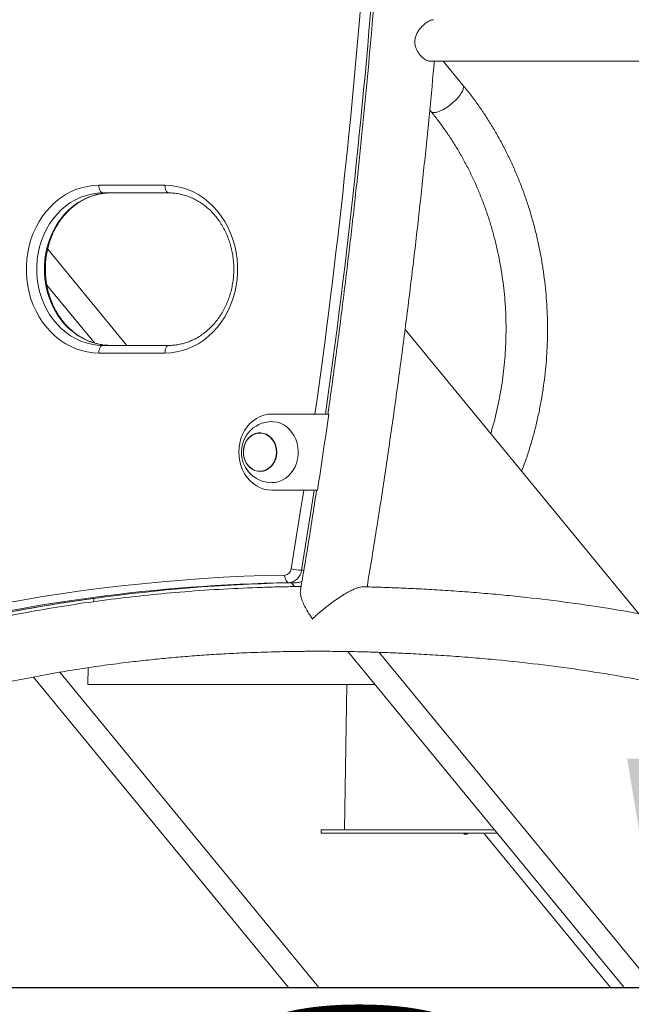
# Model space of a CAD drawing. Extents: x 0 to 42000, y -4005 to 29700.
# Drawn here: x 14155 to 14556, y 10391 to 11037 of the extents above; entities that cross this region are included whole.
import ezdxf

# ---------------------------------------------------------------- set-up
doc = ezdxf.new("R2010")
doc.units = 0
doc.header["$LTSCALE"] = 100
doc.header["$MEASUREMENT"] = 0
doc.linetypes.add('DIMENSION', pattern=[2e-15, 1e-15, 1e-15])
doc.layers.get('0').update_dxf_attribs({"linetype": 'CONTINUOUS'})
doc.layers.get('DEFPOINTS').update_dxf_attribs({"linetype": 'CONTINUOUS'})
doc.styles.add('STD', font='TXT', dxfattribs={"bigfont": 'BIGFONT'})
doc.dimstyles.new('ASKSTANDARD', dxfattribs={"dimscale": 20, "dimtxt": 2, "dimasz": 1.5, "dimexe": 1, "dimexo": 1, "dimgap": 1, "dimtad": 0, "dimdec": 1, "dimdsep": 46, "dimtxsty": 'STD', "dimcen": 0, "dimclrd": 3, "dimclre": 3, "dimclrt": 3, "dimadec": 0, "dimazin": 0, "dimtfac": 0.7, "dimtdec": 1, "dimtix": 1, "dimtmove": 0, "dimatfit": 3, "dimfxl": 0, "dimtvp": 1, "dimtolj": 1, "dimtzin": 0, "dimarcsym": 0})

# ---------------------------------------------------------------- blocks, each defined once
blk = doc.blocks.new('*D109')
at = {"color": 3, "linetype": 'DIMENSION', "lineweight": -2}
for p, q in [((14104.91, 10552.57), (14104.91, 10702.57)), ((13514.08, 10402.57), (14204.91, 10402.57)), ((14104.91, 10402.57), (14104.91, 10302.57)), ((13539.72, 10302.57), (14204.91, 10302.57)), ((14104.91, 10152.57), (14104.91, 10002.57))]:
    blk.add_line(p, q, dxfattribs=at)
at = {"color": 3, "linetype": 'DIMENSION'}
for points in [[(14079.91, 10552.57), (14129.91, 10552.57), (14104.91, 10402.57)], [(14079.91, 10152.57), (14129.91, 10152.57), (14104.91, 10302.57)]]:
    blk.add_solid(points, dxfattribs=at)
at = {"layer": 'DEFPOINTS', "color": 0, "linetype": 'DIMENSION'}
for p in [(13414.08, 10402.57), (13439.72, 10302.57), (14104.91, 10302.57)]:
    blk.add_point(p, dxfattribs=at)
at = {"color": 3, "linetype": 'DIMENSION', "insert": (13586.6, 10648.7), "char_height": 200, "attachment_point": 5, "rotation": 90, "style": 'STD'}
blk.add_mtext('\\A1;100', dxfattribs=at)
blk = doc.blocks.new('_None')
blk = doc.blocks.new('*D110')
at = {"color": 3, "linetype": 'DIMENSION', "lineweight": -2}
for p, q in [((14104.91, 10452.57), (14104.91, 10602.57)), ((13639.72, 10302.57), (14204.91, 10302.57)), ((14104.91, 10302.57), (14104.91, 10052.57)), ((13589.78, 10052.57), (14204.91, 10052.57)), ((14104.91, 9902.57), (14104.91, 9752.57))]:
    blk.add_line(p, q, dxfattribs=at)
at = {"color": 3, "linetype": 'DIMENSION'}
for points in [[(14079.91, 10452.57), (14129.91, 10452.57), (14104.91, 10302.57)], [(14079.91, 9902.57), (14129.91, 9902.57), (14104.91, 10052.57)]]:
    blk.add_solid(points, dxfattribs=at)
at = {"layer": 'DEFPOINTS', "color": 0, "linetype": 'DIMENSION'}
for p in [(13539.72, 10302.57), (13489.78, 10052.57), (14104.91, 10052.57)]:
    blk.add_point(p, dxfattribs=at)
at = {"color": 3, "linetype": 'DIMENSION', "insert": (13904.91, 10177.57), "char_height": 200, "attachment_point": 5, "rotation": 90, "style": 'STD'}
blk.add_mtext('\\A1;250', dxfattribs=at)
blk = doc.blocks.new('*D112')
at = {"color": 3, "linetype": 'DIMENSION', "lineweight": -2}
for p, q in [((14578.04, 10552.57), (14578.04, 10702.57)), ((13614.08, 10402.57), (14678.04, 10402.57)), ((14578.04, 10402.57), (14578.04, 9952.57)), ((13689.72, 9952.57), (14678.04, 9952.57)), ((14578.04, 9802.57), (14578.04, 9652.57))]:
    blk.add_line(p, q, dxfattribs=at)
at = {"color": 3, "linetype": 'DIMENSION'}
for points in [[(14553.04, 10552.57), (14603.04, 10552.57), (14578.04, 10402.57)], [(14553.04, 9802.57), (14603.04, 9802.57), (14578.04, 9952.57)]]:
    blk.add_solid(points, dxfattribs=at)
at = {"layer": 'DEFPOINTS', "color": 0, "linetype": 'DIMENSION'}
for p in [(13514.08, 10402.57), (13589.72, 9952.57), (14578.04, 9952.57)]:
    blk.add_point(p, dxfattribs=at)
at = {"color": 3, "linetype": 'DIMENSION', "insert": (14378.04, 10177.57), "char_height": 200, "attachment_point": 5, "rotation": 90, "style": 'STD'}
blk.add_mtext('\\A1;450', dxfattribs=at)

msp = doc.modelspace()

# ---------------------------------------------------------------- linework, layer by layer
at = {"color": 7, "linetype": 'Continuous', "lineweight": 15}
for p, q in [((14423.796, 11009.965), (14874.283, 11009.965)), ((14445.45, 10994.252), (14432.537, 11009.965)), ((14423.64, 10977.951), (14424.436, 10976.982)), ((14206.749, 10928.565), (14250.051, 10928.565)), ((14252.551, 10923.565), (14209.249, 10923.565)), ((14173.152, 10886.714), (14225.049, 10823.565)), ((14172.607, 10863.041), (14203.75, 10825.147)), ((14560.692, 10647.593), (14407.456, 10834.051)), ((14209.249, 10823.565), (14252.551, 10823.565)), ((14250.051, 10818.565), (14206.749, 10818.565)), ((14355.991, 10778.565), (14320.114, 10778.565)), ((14355.991, 10778.565), (14357.007, 10778.565)), ((14357.441, 10778.509), (14357.007, 10778.565)), ((14312.364, 10766.065), (14312.308, 10766.065)), ((14312.308, 10741.065), (14312.364, 10741.065)), ((14320.114, 10728.565), (14350.062, 10728.565)), ((14336.245, 10667.959), (14331.245, 10667.959)), ((14332.983, 10667.895), (14335.039, 10665.394)), ((14203.348, 10657.637), (14203.315, 10655.463)), ((14370.054, 10622.787), (14551.039, 10402.565)), ((14390.479, 10622.271), (14571.039, 10402.565)), ((14181.197, 10609.228), (14351.039, 10402.565)), ((14199.64, 10612.176), (14199.475, 10601.265)), ((14163.787, 10606.077), (14331.039, 10402.565)), ((14387.742, 10601.265), (14199.475, 10601.265)), ((14369.216, 10601.265), (14367.774, 10505.88)), ((14352.411, 10503.58), (14352.411, 10505.88)), ((14466.131, 10505.88), (14352.411, 10505.88)), ((14468.022, 10503.58), (14352.411, 10503.58)), ((14448.315, 10503.057), (14446.065, 10503.057)), ((14542.063, 10402.565), (14459.046, 10503.58)), ((15100.217, 10402.565), (13307.804, 10402.565))]:
    msp.add_line(p, q, dxfattribs=at)
at = {"color": 8, "linetype": 'Continuous', "lineweight": 15}
msp.add_line((14339.616, 10676.089), (14341.121, 10676.089), dxfattribs=at)
at = {"color": 8, "linetype": 'Continuous', "lineweight": 15, "flags": 128}
for points in [[(14445.45, 10994.252), (14445.469, 10994.229), (14445.799, 10993.529), (14445.847, 10992.624), (14445.614, 10991.538), (14445.104, 10990.298), (14444.331, 10988.937), (14443.315, 10987.489), (14442.082, 10985.994), (14440.664, 10984.488), (14439.098, 10983.012), (14437.424, 10981.604), (14435.686, 10980.299), (14433.929, 10979.132), (14432.198, 10978.133), (14430.539, 10977.328), (14428.993, 10976.737), (14427.601, 10976.377), (14426.4, 10976.255)], [(14332.863, 10677.024), (14338.789, 10713.942), (14341.05, 10728.565)], [(14347.947, 10728.565), (14345.55, 10713.054), (14339.616, 10676.089)]]:
    msp.add_lwpolyline(points, dxfattribs=at)
at = {"color": 7, "linetype": 'Continuous', "lineweight": 15, "flags": 128}
for points in [[(14206.749, 10818.565), (14202.917, 10818.743), (14199.109, 10819.277), (14195.35, 10820.163), (14191.666, 10821.396), (14188.079, 10822.966), (14184.614, 10824.865), (14181.292, 10827.08), (14178.135, 10829.596), (14175.164, 10832.397), (14172.398, 10835.465), (14169.854, 10838.781), (14167.55, 10842.321), (14165.499, 10846.065), (14163.717, 10849.987), (14162.213, 10854.062), (14160.999, 10858.263), (14160.081, 10862.564), (14159.465, 10866.936), (14159.157, 10871.35), (14159.157, 10875.78), (14159.465, 10880.195), (14160.081, 10884.566), (14160.999, 10888.867), (14162.213, 10893.068), (14163.717, 10897.143), (14165.499, 10901.065), (14167.55, 10904.809), (14169.854, 10908.35), (14172.398, 10911.665), (14175.164, 10914.733), (14178.135, 10917.534), (14181.292, 10920.051), (14184.614, 10922.265), (14188.079, 10924.164), (14191.666, 10925.735), (14195.35, 10926.967), (14199.109, 10927.853), (14202.917, 10928.387), (14206.749, 10928.565)], [(14209.249, 10923.565), (14208.762, 10923.661), (14208.293, 10923.946), (14207.86, 10924.408), (14207.482, 10925.03), (14207.171, 10925.787), (14206.94, 10926.652), (14206.797, 10927.59), (14206.749, 10928.565)], [(14250.051, 10928.565), (14253.883, 10928.387), (14257.691, 10927.853), (14261.45, 10926.967), (14265.134, 10925.735), (14268.721, 10924.164), (14272.186, 10922.265), (14275.508, 10920.051), (14278.665, 10917.534), (14281.636, 10914.733), (14284.403, 10911.665), (14286.946, 10908.35), (14289.251, 10904.809), (14291.301, 10901.065), (14293.083, 10897.143), (14294.587, 10893.068), (14295.801, 10888.867), (14296.719, 10884.566), (14297.335, 10880.195), (14297.643, 10875.78), (14297.643, 10871.35), (14297.335, 10866.936), (14296.719, 10862.564), (14295.801, 10858.263), (14294.587, 10854.062), (14293.083, 10849.987), (14291.301, 10846.065), (14289.251, 10842.321), (14286.946, 10838.781), (14284.403, 10835.465), (14281.636, 10832.397), (14278.665, 10829.596), (14275.508, 10827.08), (14272.186, 10824.865), (14268.721, 10822.966), (14265.134, 10821.396), (14261.45, 10820.163), (14257.691, 10819.277), (14253.883, 10818.743), (14250.051, 10818.565)], [(14250.051, 10928.565), (14250.099, 10927.59), (14250.241, 10926.652), (14250.472, 10925.787), (14250.783, 10925.03), (14251.162, 10924.408), (14251.594, 10923.946), (14252.063, 10923.661), (14252.551, 10923.565)], [(14209.249, 10923.565), (14205.577, 10923.385), (14201.931, 10922.846), (14198.338, 10921.952), (14194.824, 10920.709), (14191.414, 10919.126), (14188.132, 10917.216), (14185.002, 10914.991), (14182.047, 10912.467), (14179.288, 10909.663), (14176.744, 10906.599), (14174.435, 10903.297), (14172.377, 10899.78), (14170.585, 10896.075), (14169.071, 10892.208), (14167.846, 10888.206), (14166.92, 10884.099), (14166.299, 10879.916), (14165.987, 10875.687), (14165.987, 10871.443), (14166.299, 10867.214), (14166.92, 10863.031), (14167.846, 10858.924), (14169.071, 10854.922), (14170.585, 10851.055), (14172.377, 10847.35), (14174.435, 10843.833), (14176.744, 10840.531), (14179.288, 10837.467), (14182.047, 10834.663), (14185.002, 10832.14), (14188.132, 10829.914), (14191.414, 10828.004), (14194.824, 10826.421), (14198.338, 10825.178), (14201.931, 10824.284), (14205.577, 10823.745), (14209.249, 10823.565)], [(14214.249, 10823.565), (14210.577, 10823.745), (14206.931, 10824.284), (14203.338, 10825.178), (14199.824, 10826.421), (14196.414, 10828.004), (14193.132, 10829.914), (14190.002, 10832.14), (14187.047, 10834.663), (14184.288, 10837.467), (14181.744, 10840.531), (14179.435, 10843.833), (14177.377, 10847.35), (14175.585, 10851.055), (14174.071, 10854.922), (14172.846, 10858.924), (14171.92, 10863.031), (14171.299, 10867.214), (14170.987, 10871.443), (14170.987, 10875.687), (14171.299, 10879.916), (14171.92, 10884.099), (14172.846, 10888.206), (14174.071, 10892.208), (14175.585, 10896.075), (14177.377, 10899.78), (14179.435, 10903.297), (14181.744, 10906.599), (14184.288, 10909.663), (14187.047, 10912.467), (14190.002, 10914.991), (14193.132, 10917.216), (14196.414, 10919.126), (14199.824, 10920.709), (14203.338, 10921.952), (14206.931, 10922.846), (14210.577, 10923.385), (14214.249, 10923.565)], [(14209.249, 10823.565), (14208.762, 10823.469), (14208.293, 10823.184), (14207.86, 10822.722), (14207.482, 10822.101), (14207.171, 10821.343), (14206.94, 10820.478), (14206.797, 10819.541), (14206.749, 10818.565)], [(14250.051, 10818.565), (14250.099, 10819.541), (14250.241, 10820.478), (14250.472, 10821.343), (14250.783, 10822.101), (14251.162, 10822.722), (14251.594, 10823.184), (14252.063, 10823.469), (14252.551, 10823.565)], [(14320.114, 10778.565), (14317.504, 10778.383), (14314.932, 10777.839), (14312.436, 10776.94), (14310.052, 10775.701), (14307.815, 10774.14), (14305.757, 10772.278), (14303.908, 10770.143), (14302.296, 10767.767), (14300.943, 10765.183), (14299.87, 10762.43), (14299.092, 10759.548), (14298.621, 10756.578), (14298.463, 10753.565), (14298.621, 10750.552), (14299.092, 10747.582), (14299.87, 10744.7), (14300.943, 10741.947), (14302.296, 10739.363), (14303.908, 10736.987), (14305.757, 10734.852), (14307.815, 10732.99), (14310.052, 10731.429), (14312.436, 10730.19), (14314.932, 10729.292), (14317.504, 10728.747), (14320.114, 10728.565)], [(14320.114, 10773.565), (14321.252, 10773.522), (14323.546, 10773.169), (14325.778, 10772.465), (14327.909, 10771.425), (14329.901, 10770.066), (14331.718, 10768.412), (14333.329, 10766.494), (14334.703, 10764.345), (14335.817, 10762.003), (14336.651, 10759.511), (14337.19, 10756.913), (14337.424, 10754.255), (14337.349, 10751.584), (14336.967, 10748.949), (14336.284, 10746.397), (14335.312, 10743.972), (14334.069, 10741.719), (14332.577, 10739.677), (14330.863, 10737.882), (14328.956, 10736.368), (14326.892, 10735.16), (14324.708, 10734.281), (14322.441, 10733.746), (14320.132, 10733.565), (14320.114, 10733.565)], [(14314.555, 10741.182), (14316.336, 10741.788), (14318.003, 10742.732), (14319.507, 10743.989), (14320.806, 10745.52), (14321.862, 10747.283), (14322.645, 10749.227), (14323.132, 10751.296), (14323.309, 10753.43), (14323.171, 10755.568), (14322.723, 10757.648), (14321.976, 10759.611), (14320.953, 10761.4), (14319.683, 10762.963), (14318.202, 10764.256), (14316.553, 10765.242), (14314.784, 10765.891), (14312.945, 10766.186), (14311.089, 10766.118), (14309.271, 10765.689), (14307.541, 10764.911), (14305.949, 10763.807), (14304.543, 10762.408), (14303.361, 10760.754), (14302.438, 10758.894), (14301.801, 10756.88), (14301.468, 10754.771), (14301.448, 10752.628), (14301.742, 10750.511), (14302.342, 10748.482), (14303.23, 10746.6), (14304.381, 10744.917), (14305.761, 10743.484), (14307.332, 10742.341), (14309.047, 10741.52), (14310.858, 10741.046), (14312.712, 10740.932), (14314.555, 10741.182)], [(14310.14, 10765.812), (14311.964, 10766.059), (14313.797, 10765.946), (14315.588, 10765.477), (14317.284, 10764.666), (14318.837, 10763.535), (14320.202, 10762.117), (14321.341, 10760.454), (14322.219, 10758.592), (14322.812, 10756.585), (14323.103, 10754.492), (14323.083, 10752.372), (14322.754, 10750.286), (14322.124, 10748.295), (14321.211, 10746.455), (14320.043, 10744.82), (14318.651, 10743.436), (14317.078, 10742.344), (14315.367, 10741.575), (14313.568, 10741.15), (14311.733, 10741.083), (14309.914, 10741.374), (14308.164, 10742.017), (14306.534, 10742.992), (14305.069, 10744.27), (14303.813, 10745.817), (14302.801, 10747.586), (14302.063, 10749.527), (14301.619, 10751.584), (14301.483, 10753.699), (14301.658, 10755.809), (14302.14, 10757.855), (14302.914, 10759.777), (14303.958, 10761.521), (14305.243, 10763.036), (14306.731, 10764.279), (14308.379, 10765.213), (14310.14, 10765.812)], [(14314.531, 10741.318), (14316.293, 10741.917), (14317.941, 10742.852), (14319.429, 10744.094), (14320.713, 10745.609), (14321.758, 10747.353), (14322.532, 10749.275), (14323.013, 10751.321), (14323.188, 10753.432), (14323.052, 10755.546), (14322.609, 10757.603), (14321.87, 10759.544), (14320.858, 10761.314), (14319.602, 10762.86), (14318.138, 10764.139), (14316.507, 10765.113), (14314.757, 10765.756), (14312.939, 10766.047), (14312.364, 10766.065)], [(14312.364, 10741.065), (14312.708, 10741.071), (14314.531, 10741.318)], [(14331.245, 10667.959), (14330.756, 10668.055), (14330.283, 10668.34), (14329.844, 10668.802), (14329.457, 10669.424), (14329.136, 10670.181), (14328.893, 10671.045), (14328.738, 10671.983), (14328.677, 10672.959)]]:
    msp.add_lwpolyline(points, dxfattribs=at)
at = {"color": 8, "linetype": 'Continuous', "lineweight": 15}
for centre, radius, start, end in [((9795.193, 11423.065), 4598.612, 351.943415, 359.694758), ((9796.243, 11423.066), 4604.392, 351.95359, 359.695135), ((14426.147, 10978.589), 2.347, 223.20225, 276.182056), ((14336.072, 10675.72), 7.763, 271.275471, 300.34405), ((14356.569, 9512.793), 1155.743, 97.642177, 112.45556), ((14361.151, 9514.288), 1154.202, 97.399871, 112.464719)]:
    msp.add_arc(centre, radius, start, end, dxfattribs=at)
at = {"color": 7, "linetype": 'Continuous', "lineweight": 15}
for centre, radius, start, end in [((9850.713, 11418.829), 4551.989, 351.278014, 351.913484), ((14355.991, 10759.803), 18.763, 85.568159, 89.999344), ((14320.114, 10753.565), 20, 90, 190.036631), ((14320.114, 10753.565), 20, 190.036631, 270), ((14328.325, 10677.508), 4.563, 274.420325, 353.903121), ((14330.541, 10677.059), 9.127, 274.420325, 353.903121), ((14341.617, 10715.425), 39.386, 257.158067, 267.089038), ((14351.171, 9523.876), 1149.303, 91.121455, 112.510456), ((14351.804, 9540.14), 1128.007, 91.04433, 97.587033), ((14356.77, 9540.635), 1127.511, 91.043041, 97.351535)]:
    msp.add_arc(centre, radius, start, end, dxfattribs=at)
for points, knots in [([(14958.368, 10403.565), (14960.431, 10412.706), (14965.096, 10433.374), (14972.046, 10465.66), (14979.275, 10500.403), (14986.229, 10535.221), (14992.918, 10570.108), (14999.339, 10605.062), (15005.491, 10640.08), (15011.374, 10675.159), (15016.988, 10710.297), (15022.331, 10745.491), (15027.405, 10780.738), (15032.208, 10816.036), (15036.74, 10851.381), (15041.001, 10886.771), (15044.99, 10922.203), (15048.707, 10957.674), (15052.152, 10993.182), (15055.324, 11028.723), (15058.223, 11064.295), (15060.85, 11099.896), (15063.203, 11135.522), (15065.283, 11171.171), (15067.089, 11206.839), (15068.621, 11242.525), (15069.88, 11278.224), (15070.864, 11313.935), (15071.575, 11349.655), (15072.011, 11385.381), (15072.174, 11421.109), (15072.062, 11456.838), (15071.676, 11492.565), (15071.016, 11528.286), (15070.083, 11563.999), (15068.875, 11599.701), (15067.393, 11635.389), (15065.637, 11671.061), (15063.608, 11706.714), (15061.306, 11742.344), (15058.73, 11777.95), (15055.881, 11813.528), (15052.759, 11849.076), (15049.365, 11884.59), (15045.698, 11920.068), (15041.76, 11955.508), (15037.549, 11990.906), (15033.067, 12026.26), (15028.314, 12061.567), (15023.29, 12096.824), (15017.996, 12132.028), (15012.433, 12167.177), (15006.599, 12202.268), (15000.497, 12237.298), (14994.126, 12272.264), (14987.487, 12307.164), (14980.58, 12341.995), (14973.407, 12376.754), (14965.967, 12411.439), (14958.261, 12446.047), (14950.29, 12480.574), (14942.055, 12515.019), (14933.555, 12549.379), (14924.792, 12583.65), (14915.767, 12617.831), (14906.479, 12651.919), (14896.931, 12685.911), (14887.121, 12719.803), (14877.053, 12753.595), (14866.725, 12787.282), (14856.139, 12820.863), (14845.296, 12854.335), (14834.196, 12887.695), (14822.841, 12920.94), (14811.231, 12954.068), (14799.368, 12987.076), (14787.251, 13019.963), (14774.883, 13052.724), (14762.264, 13085.358), (14749.395, 13117.862), (14736.277, 13150.233), (14722.911, 13182.469), (14709.298, 13214.568), (14695.439, 13246.527), (14681.335, 13278.343), (14666.988, 13310.014), (14652.399, 13341.537), (14637.568, 13372.911), (14622.496, 13404.131), (14607.186, 13435.197), (14591.638, 13466.106), (14575.854, 13496.854), (14559.833, 13527.441), (14543.579, 13557.863), (14527.092, 13588.117), (14510.374, 13618.203), (14493.425, 13648.117), (14476.247, 13677.856), (14458.842, 13707.419), (14441.21, 13736.804), (14423.354, 13766.007), (14405.274, 13795.027), (14386.972, 13823.862), (14368.773, 13852.005), (14355.007, 13872.926), (14347.426, 13884.306), (14345.806, 13886.738)], [0, 0, 0, 0, 0.0077005, 0.0174097, 0.0271188, 0.036828, 0.0465373, 0.0562465, 0.0659557, 0.075665, 0.0853743, 0.0950836, 0.1047929, 0.1145022, 0.1242116, 0.1339209, 0.1436303, 0.1533397, 0.1630491, 0.1727585, 0.1824679, 0.1921773, 0.2018867, 0.2115961, 0.2213056, 0.231015, 0.2407245, 0.2504339, 0.2601434, 0.2698528, 0.2795623, 0.2892718, 0.2989812, 0.3086907, 0.3184002, 0.3281096, 0.3378191, 0.3475286, 0.357238, 0.3669475, 0.376657, 0.3863664, 0.3960759, 0.4057853, 0.4154947, 0.4252042, 0.4349136, 0.444623, 0.4543324, 0.4640418, 0.4737512, 0.4834606, 0.49317, 0.5028793, 0.5125887, 0.522298, 0.5320073, 0.5417166, 0.5514259, 0.5611351, 0.5708444, 0.5805536, 0.5902628, 0.599972, 0.6096811, 0.6193903, 0.6290994, 0.6388085, 0.6485175, 0.6582265, 0.6679355, 0.6776445, 0.6873534, 0.6970623, 0.7067712, 0.71648, 0.7261888, 0.7358976, 0.7456063, 0.7553149, 0.7650235, 0.7747321, 0.7844406, 0.7941491, 0.8038575, 0.8135659, 0.8232742, 0.8329825, 0.8426906, 0.8523988, 0.8621068, 0.8718148, 0.8815228, 0.8912306, 0.9009384, 0.9106461, 0.9203538, 0.9300613, 0.9397688, 0.9494762, 0.9591835, 0.9688907, 0.9785979, 0.9883049, 0.9975008, 1, 1, 1, 1]), ([(14282.335, 13844.392), (14285.593, 13839.494), (14295.067, 13825.254), (14310.589, 13801.525), (14328.83, 13773.145), (14346.848, 13744.575), (14364.646, 13715.82), (14382.22, 13686.884), (14399.571, 13657.767), (14416.697, 13628.472), (14433.596, 13599.001), (14450.266, 13569.358), (14466.707, 13539.543), (14482.918, 13509.56), (14498.896, 13479.411), (14514.642, 13449.098), (14530.152, 13418.623), (14545.427, 13387.99), (14560.465, 13357.201), (14575.264, 13326.257), (14589.825, 13295.162), (14604.144, 13263.918), (14618.222, 13232.527), (14632.058, 13200.992), (14645.649, 13169.316), (14658.995, 13137.5), (14672.095, 13105.548), (14684.948, 13073.463), (14697.553, 13041.245), (14709.909, 13008.899), (14722.015, 12976.427), (14733.869, 12943.831), (14745.472, 12911.113), (14756.821, 12878.278), (14767.917, 12845.326), (14778.758, 12812.261), (14789.343, 12779.086), (14799.672, 12745.803), (14809.743, 12712.414), (14819.557, 12678.923), (14829.111, 12645.331), (14838.406, 12611.643), (14847.44, 12577.859), (14856.214, 12543.984), (14864.725, 12510.02), (14872.974, 12475.969), (14880.96, 12441.834), (14888.682, 12407.618), (14896.14, 12373.324), (14903.332, 12338.954), (14910.259, 12304.511), (14916.92, 12269.998), (14923.314, 12235.418), (14929.441, 12200.773), (14935.3, 12166.066), (14940.892, 12131.3), (14946.214, 12096.478), (14951.268, 12061.602), (14956.052, 12026.675), (14960.566, 11991.701), (14964.81, 11956.681), (14968.784, 11921.618), (14972.487, 11886.516), (14975.919, 11851.377), (14979.079, 11816.205), (14981.968, 11781), (14984.584, 11745.768), (14986.929, 11710.51), (14989.001, 11675.229), (14990.801, 11639.928), (14992.329, 11604.61), (14993.584, 11569.277), (14994.565, 11533.933), (14995.274, 11498.581), (14995.71, 11463.222), (14995.874, 11427.86), (14995.764, 11392.498), (14995.381, 11357.139), (14994.725, 11321.785), (14993.796, 11286.439), (14992.595, 11251.104), (14991.12, 11215.783), (14989.373, 11180.479), (14987.354, 11145.194), (14985.062, 11109.931), (14982.499, 11074.694), (14979.663, 11039.484), (14976.556, 11004.305), (14973.177, 10969.16), (14969.527, 10934.05), (14965.606, 10898.98), (14961.414, 10863.952), (14956.953, 10828.969), (14952.221, 10794.033), (14947.22, 10759.147), (14941.95, 10724.314), (14936.411, 10689.537), (14930.604, 10654.819), (14924.53, 10620.162), (14918.187, 10585.569), (14911.579, 10551.043), (14904.703, 10516.588), (14897.566, 10482.202), (14890.145, 10447.898), (14884.318, 10421.685), (14880.879, 10406.935), (14880.093, 10403.565)], [0, 0, 0, 0, 0.0051004, 0.0148283, 0.0245562, 0.034284, 0.0440116, 0.0537392, 0.0634667, 0.073194, 0.0829213, 0.0926485, 0.1023757, 0.1121027, 0.1218296, 0.1315565, 0.1412833, 0.1510101, 0.1607367, 0.1704633, 0.1801898, 0.1899163, 0.1996427, 0.209369, 0.2190953, 0.2288215, 0.2385477, 0.2482738, 0.2579999, 0.2677259, 0.2774519, 0.2871778, 0.2969037, 0.3066295, 0.3163553, 0.3260811, 0.3358068, 0.3455325, 0.3552581, 0.3649837, 0.3747093, 0.3844349, 0.3941604, 0.4038859, 0.4136113, 0.4233368, 0.4330622, 0.4427876, 0.4525129, 0.4622383, 0.4719636, 0.4816889, 0.4914142, 0.5011394, 0.5108647, 0.5205899, 0.5303151, 0.5400403, 0.5497655, 0.5594907, 0.5692158, 0.578941, 0.5886661, 0.5983913, 0.6081164, 0.6178415, 0.6275666, 0.6372917, 0.6470167, 0.6567418, 0.6664669, 0.676192, 0.685917, 0.6956421, 0.7053671, 0.7150922, 0.7248172, 0.7345423, 0.7442673, 0.7539924, 0.7637174, 0.7734425, 0.7831675, 0.7928926, 0.8026176, 0.8123427, 0.8220677, 0.8317928, 0.8415179, 0.8512429, 0.860968, 0.8706931, 0.8804182, 0.8901433, 0.8998684, 0.9095935, 0.9193187, 0.9290438, 0.938769, 0.9484942, 0.9582193, 0.9679445, 0.9776698, 0.987395, 0.9971202, 1, 1, 1, 1]), ([(14402.331, 11398.566), (14402.303, 11392.325), (14402.222, 11374.27), (14401.789, 11344.404), (14401.052, 11308.971), (14400.03, 11273.547), (14398.737, 11238.136), (14397.171, 11202.738), (14395.332, 11167.359), (14393.221, 11132), (14390.837, 11096.664), (14388.181, 11061.354), (14385.252, 11026.072), (14382.052, 10990.822), (14378.58, 10955.607), (14374.837, 10920.429), (14370.821, 10885.291), (14366.543, 10850.194), (14361.963, 10815.149), (14358.735, 10791.273), (14356.958, 10779.095), (14356.881, 10778.567)], [0, 0, 0, 0, 0.03006, 0.0869634, 0.1438669, 0.2007703, 0.2576738, 0.3145773, 0.3714807, 0.4283842, 0.4852877, 0.5421911, 0.5990946, 0.6559982, 0.7129017, 0.7698052, 0.8267088, 0.8836124, 0.940516, 0.9974197, 1, 1, 1, 1]), ([(14426.147, 11037.147), (14425.991, 11037.148), (14425.631, 11037.151), (14424.979, 11037.008), (14424.216, 11036.761), (14423.398, 11036.399), (14422.54, 11035.933), (14421.656, 11035.369), (14420.718, 11034.683), (14419.738, 11033.867), (14418.732, 11032.913), (14417.805, 11031.909), (14416.967, 11030.873), (14416.233, 11029.833), (14415.553, 11028.707), (14414.97, 11027.534), (14414.501, 11026.322), (14414.157, 11025.095), (14413.946, 11023.838), (14413.878, 11022.568), (14413.953, 11021.297), (14414.165, 11020.071), (14414.494, 11018.904), (14414.912, 11017.812), (14415.441, 11016.717), (14416.08, 11015.636), (14416.824, 11014.584), (14417.589, 11013.662), (14418.354, 11012.863), (14419.092, 11012.187), (14419.858, 11011.575), (14420.616, 11011.058), (14421.357, 11010.638), (14422.055, 11010.322), (14422.743, 11010.098), (14423.332, 11009.973), (14423.669, 11009.98), (14423.796, 11009.982)], [0, 0, 0, 0, 0.0212257, 0.0490779, 0.0769279, 0.1061538, 0.1349132, 0.1636684, 0.1935471, 0.2270318, 0.2605125, 0.2952598, 0.3246672, 0.3540759, 0.3834874, 0.4151024, 0.4434568, 0.4718172, 0.5014961, 0.5298654, 0.5582348, 0.5882711, 0.615121, 0.6419667, 0.6698729, 0.7010138, 0.7321517, 0.7644808, 0.7915732, 0.8186665, 0.8457612, 0.8748716, 0.9011961, 0.9275223, 0.9538499, 0.9825673, 1, 1, 1, 1]), ([(14382.561, 10665.169), (14383.654, 10671.707), (14386.697, 10689.913), (14391.395, 10719.852), (14396.676, 10754.975), (14401.675, 10790.155), (14406.406, 10825.383), (14410.867, 10860.658), (14415.054, 10895.978), (14418.977, 10931.339), (14422.604, 10966.74), (14425.15, 10992.951), (14426.402, 11007.37), (14426.627, 11009.965)], [0, 0, 0, 0, 0.05729817, 0.15954873, 0.26179937, 0.36405011, 0.46630092, 0.56855181, 0.67080278, 0.77305382, 0.87530492, 0.97755608, 1, 1, 1, 1]), ([(14483.919, 10741.011), (14484.683, 10743.04), (14486.44, 10747.706), (14488.886, 10755.149), (14491.304, 10763.302), (14493.451, 10771.556), (14495.332, 10779.893), (14496.943, 10788.304), (14498.283, 10796.778), (14499.349, 10805.302), (14500.141, 10813.866), (14500.656, 10822.458), (14500.895, 10831.065), (14500.856, 10839.677), (14500.541, 10848.282), (14499.949, 10856.868), (14499.081, 10865.423), (14497.939, 10873.936), (14496.523, 10882.396), (14494.836, 10890.791), (14492.88, 10899.109), (14490.657, 10907.339), (14488.171, 10915.471), (14485.424, 10923.492), (14482.421, 10931.393), (14479.165, 10939.162), (14475.66, 10946.788), (14471.912, 10954.262), (14467.926, 10961.573), (14463.706, 10968.71), (14459.26, 10975.666), (14454.588, 10982.426), (14449.988, 10988.63), (14446.867, 10992.496), (14445.45, 10994.252)], [0, 0, 0, 0, 0.0243593, 0.0559935, 0.0876317, 0.1192732, 0.1509178, 0.1825649, 0.2142142, 0.2458655, 0.2775184, 0.3091726, 0.340828, 0.3724843, 0.4041413, 0.4357987, 0.4674563, 0.4991139, 0.5307712, 0.5624278, 0.5940836, 0.6257382, 0.6573912, 0.6890421, 0.7206905, 0.7523359, 0.7839777, 0.8156151, 0.8472476, 0.8788744, 0.9104947, 0.9421075, 0.973712, 1, 1, 1, 1]), ([(14424.436, 10976.982), (14425.247, 10975.984), (14427.639, 10973.038), (14431.465, 10967.983), (14435.841, 10961.752), (14440.002, 10955.324), (14443.946, 10948.713), (14447.666, 10941.927), (14451.157, 10934.977), (14454.413, 10927.874), (14457.428, 10920.628), (14460.199, 10913.25), (14462.722, 10905.752), (14464.991, 10898.145), (14467.004, 10890.44), (14468.758, 10882.649), (14470.25, 10874.784), (14471.477, 10866.858), (14472.438, 10858.881), (14473.132, 10850.867), (14473.556, 10842.828), (14473.711, 10834.775), (14473.596, 10826.722), (14473.211, 10818.681), (14472.558, 10810.663), (14471.637, 10802.682), (14470.449, 10794.75), (14468.999, 10786.877), (14467.278, 10779.08), (14465.496, 10772.017), (14464.174, 10767.603), (14463.611, 10765.722)], [0, 0, 0, 0, 0.0181731, 0.0536462, 0.0891113, 0.1245628, 0.1600022, 0.1954308, 0.2308499, 0.2662605, 0.3016637, 0.3370604, 0.3724515, 0.4078378, 0.4432199, 0.4785983, 0.5139737, 0.5493465, 0.584717, 0.6200857, 0.6554529, 0.6908188, 0.7261837, 0.761548, 0.7969117, 0.8322753, 0.8676389, 0.903003, 0.9383679, 0.9737339, 1, 1, 1, 1]), ([(14214.249, 10823.565), (14213.693, 10823.573), (14212.009, 10823.596), (14209.203, 10823.867), (14205.857, 10824.492), (14202.563, 10825.431), (14199.344, 10826.672), (14196.219, 10828.21), (14193.209, 10830.032), (14190.333, 10832.128), (14187.608, 10834.483), (14185.051, 10837.082), (14182.679, 10839.91), (14180.504, 10842.948), (14178.542, 10846.177), (14176.804, 10849.578), (14175.3, 10853.128), (14174.042, 10856.807), (14173.035, 10860.591), (14172.288, 10864.456), (14171.804, 10868.378), (14171.586, 10872.333), (14171.637, 10876.294), (14171.955, 10880.237), (14172.539, 10884.138), (14173.383, 10887.971), (14174.483, 10891.713), (14175.832, 10895.339), (14177.42, 10898.828), (14179.236, 10902.158), (14181.27, 10905.309), (14183.509, 10908.26), (14185.937, 10910.995), (14188.541, 10913.497), (14191.304, 10915.75), (14194.209, 10917.742), (14197.241, 10919.46), (14200.379, 10920.893), (14203.607, 10922.032), (14206.905, 10922.869), (14210.196, 10923.386), (14212.652, 10923.554), (14213.985, 10923.563), (14214.249, 10923.565)], [0, 0, 0, 0, 0.0126117, 0.0381909, 0.063767, 0.0893162, 0.1148233, 0.1402777, 0.1656736, 0.1910099, 0.2162889, 0.2415157, 0.2666964, 0.291838, 0.3169473, 0.3420303, 0.3670926, 0.3921387, 0.4171721, 0.4421959, 0.4672122, 0.4922227, 0.5172289, 0.5422319, 0.5672325, 0.5922321, 0.6172324, 0.6422355, 0.6672442, 0.6922621, 0.7172935, 0.7423441, 0.7674203, 0.7925293, 0.817679, 0.8428772, 0.8681312, 0.8934464, 0.9188255, 0.9442674, 0.969766, 0.9939994, 1, 1, 1, 1]), ([(14252.551, 10923.565), (14253.107, 10923.557), (14254.791, 10923.534), (14257.597, 10923.263), (14260.943, 10922.639), (14264.237, 10921.7), (14267.456, 10920.458), (14270.581, 10918.92), (14273.591, 10917.098), (14276.467, 10915.002), (14279.192, 10912.647), (14281.749, 10910.048), (14284.121, 10907.22), (14286.296, 10904.182), (14288.258, 10900.953), (14289.996, 10897.553), (14291.5, 10894.002), (14292.759, 10890.323), (14293.765, 10886.539), (14294.513, 10882.674), (14294.996, 10878.752), (14295.214, 10874.798), (14295.163, 10870.836), (14294.845, 10866.893), (14294.262, 10862.992), (14293.417, 10859.159), (14292.317, 10855.418), (14290.968, 10851.791), (14289.38, 10848.302), (14287.564, 10844.972), (14285.53, 10841.822), (14283.291, 10838.87), (14280.863, 10836.135), (14278.259, 10833.633), (14275.496, 10831.38), (14272.591, 10829.388), (14269.56, 10827.67), (14266.421, 10826.237), (14263.193, 10825.098), (14259.895, 10824.261), (14256.604, 10823.744), (14254.148, 10823.576), (14252.815, 10823.567), (14252.551, 10823.565)], [0, 0, 0, 0, 0.0126117, 0.0381909, 0.063767, 0.0893162, 0.1148233, 0.1402777, 0.1656736, 0.1910099, 0.2162889, 0.2415157, 0.2666964, 0.291838, 0.3169473, 0.3420303, 0.3670926, 0.3921387, 0.4171721, 0.4421959, 0.4672122, 0.4922227, 0.5172289, 0.5422319, 0.5672325, 0.5922321, 0.6172324, 0.6422355, 0.6672442, 0.6922621, 0.7172935, 0.7423441, 0.7674203, 0.7925293, 0.817679, 0.8428772, 0.8681312, 0.8934464, 0.9188255, 0.9442674, 0.969766, 0.9939994, 1, 1, 1, 1]), ([(14349.461, 10728.573), (14348.531, 10722.483), (14345.824, 10704.758), (14342.281, 10682.814), (14339.585, 10666.981), (14338.863, 10662.739)], [0, 0, 0, 0, 0.2770747, 0.80635, 1, 1, 1, 1]), ([(14336.268, 10667.959), (14336.707, 10667.989), (14337.696, 10668.056), (14338.933, 10668.364), (14339.663, 10668.738), (14339.9, 10668.859)], [0, 0, 0, 0, 0.3507416, 0.7889358, 1, 1, 1, 1]), ([(14339.323, 10665.45), (14337.799, 10665.432), (14334.523, 10665.392), (14329.307, 10665.297), (14323.486, 10665.167), (14317.147, 10664.991), (14304.431, 10664.566), (14285.248, 10663.656), (14260.444, 10661.907), (14235.871, 10659.6), (14211.946, 10656.789), (14188.266, 10653.422), (14165.665, 10649.643), (14144.25, 10645.531), (14123.985, 10641.158), (14108.246, 10637.429), (14096.603, 10634.513), (14088.596, 10632.449), (14080.034, 10630.175), (14070.861, 10627.667), (14061.082, 10624.913), (14049.941, 10621.685), (14037.355, 10617.924), (14023.242, 10613.57), (14008.269, 10608.814), (13992.441, 10603.648), (13975.863, 10598.107), (13958.544, 10592.202), (13940.491, 10585.95), (13921.602, 10579.335), (13908.732, 10574.801), (13902.155, 10572.484)], [0, 0, 0, 0, 0.0102317, 0.021996, 0.0350241, 0.0493146, 0.0645686, 0.1204193, 0.1781681, 0.2313032, 0.2857963, 0.3394393, 0.3913254, 0.4390085, 0.4851264, 0.5297142, 0.5469049, 0.5651516, 0.5848392, 0.6059663, 0.6285317, 0.6525348, 0.6832356, 0.716006, 0.7508465, 0.7877583, 0.826743, 0.8670508, 0.9093616, 0.9536774, 1, 1, 1, 1]), ([(14346.724, 10644.233), (14346.718, 10644.241), (14345.829, 10645.493), (14344.147, 10648.015), (14342.019, 10651.697), (14340.331, 10655.247), (14339.257, 10658.293), (14338.812, 10660.766), (14338.721, 10662.178), (14338.894, 10662.716), (14338.9, 10662.733)], [0, 0, 0, 0, 0.00108161, 0.17812485, 0.35863655, 0.53545436, 0.71690981, 0.85436616, 0.99534692, 1, 1, 1, 1]), ([(14379.855, 10665.198), (14379.606, 10665.208), (14378.914, 10665.234), (14377.419, 10664.908), (14375.486, 10664.283), (14373.165, 10663.308), (14370.451, 10661.948), (14367.123, 10660.043), (14363.446, 10657.689), (14359.695, 10655.047), (14356.184, 10652.383), (14352.916, 10649.743), (14349.749, 10647.023), (14347.72, 10645.172), (14346.73, 10644.24), (14346.724, 10644.233)], [0, 0, 0, 0, 0.03565743, 0.09885839, 0.15955364, 0.22194517, 0.30323537, 0.38669141, 0.49452429, 0.60464718, 0.70122651, 0.7986945, 0.89863967, 0.99932421, 1, 1, 1, 1]), ([(14813.328, 10571.808), (14808.671, 10573.539), (14798.178, 10577.44), (14782.181, 10583.348), (14765.675, 10589.377), (14750.183, 10594.946), (14735.703, 10600.052), (14722.236, 10604.696), (14709.783, 10608.887), (14698.349, 10612.637), (14687.937, 10615.963), (14678.555, 10618.881), (14670.206, 10621.41), (14662.896, 10623.571), (14656.631, 10625.38), (14650.648, 10627.073), (14644.43, 10628.794), (14637.416, 10630.685), (14629.809, 10632.673), (14621.556, 10634.754), (14612.711, 10636.895), (14603.278, 10639.078), (14593.26, 10641.287), (14582.604, 10643.514), (14566.068, 10646.775), (14543.68, 10650.73), (14515.474, 10654.93), (14491.659, 10657.84), (14472.382, 10659.826), (14457.766, 10661.149), (14443.084, 10662.296), (14428.656, 10663.251), (14414.857, 10664.006), (14402.24, 10664.568), (14390.826, 10664.959), (14383.55, 10665.169), (14379.995, 10665.234), (14379.856, 10665.237)], [0, 0, 0, 0, 0.033197, 0.0748121, 0.1139672, 0.1506638, 0.1849032, 0.2166868, 0.2460155, 0.2728895, 0.2973088, 0.3192724, 0.3387789, 0.3558264, 0.3704126, 0.3825352, 0.3975436, 0.4136775, 0.4312657, 0.4503129, 0.4708239, 0.4923977, 0.5153916, 0.5398099, 0.5656401, 0.6288546, 0.6929872, 0.7580252, 0.7908786, 0.8239507, 0.8572382, 0.890472, 0.9217641, 0.9507394, 0.975932, 0.9990564, 1, 1, 1, 1]), ([(13920.563, 10580.99), (13923.672, 10582.262), (13932.701, 10585.955), (13947.719, 10591.842), (13965.642, 10598.551), (13983.648, 10604.955), (14001.732, 10611.057), (14019.892, 10616.855), (14038.122, 10622.349), (14056.42, 10627.536), (14074.781, 10632.416), (14093.201, 10636.988), (14111.677, 10641.25), (14130.204, 10645.202), (14148.779, 10648.842), (14167.398, 10652.176), (14186.058, 10655.178), (14201.147, 10657.405), (14210.025, 10658.519), (14212.659, 10658.85)], [0, 0, 0, 0, 0.0329346, 0.0956366, 0.1583394, 0.221043, 0.2837473, 0.3464523, 0.4091581, 0.4718645, 0.5345716, 0.5972794, 0.6599877, 0.7226966, 0.7854061, 0.8481161, 0.9108265, 0.9735374, 1, 1, 1, 1]), ([(14346.584, 10644.102), (14346.624, 10644.14), (14346.671, 10644.183), (14346.717, 10644.227), (14346.724, 10644.233)], [0, 0, 0, 0, 0.858112, 1, 1, 1, 1]), ([(14346.724, 10644.233), (14346.729, 10644.226), (14346.775, 10644.161), (14346.822, 10644.096), (14346.863, 10644.038)], [0, 0, 0, 0, 0.1168435, 1, 1, 1, 1]), ([(13868.928, 10510.757), (13875.575, 10513.357), (13888.505, 10518.414), (13907.36, 10525.755), (13925.136, 10532.617), (13941.832, 10538.985), (13957.449, 10544.854), (13971.986, 10550.225), (13985.442, 10555.106), (13997.817, 10559.507), (14009.11, 10563.442), (14019.32, 10566.927), (14028.445, 10569.979), (14036.486, 10572.617), (14043.439, 10574.858), (14049.397, 10576.746), (14054.705, 10578.405), (14059.874, 10579.997), (14065.321, 10581.649), (14071.204, 10583.404), (14077.525, 10585.252), (14084.283, 10587.186), (14092.47, 10589.471), (14102.217, 10592.102), (14113.661, 10595.055), (14125.939, 10598.058), (14140.759, 10601.459), (14157.594, 10604.985), (14175.911, 10608.41), (14193.439, 10611.32), (14210.174, 10613.772), (14225.29, 10615.714), (14238.867, 10617.25), (14251.171, 10618.48), (14263.412, 10619.552), (14275.894, 10620.489), (14288.735, 10621.293), (14300.386, 10621.875), (14310.716, 10622.284), (14319.299, 10622.552), (14327.219, 10622.739), (14333.749, 10622.849), (14338.98, 10622.911), (14343.17, 10622.943), (14347.129, 10622.961), (14352.079, 10622.966), (14358.321, 10622.942), (14366.045, 10622.864), (14374.506, 10622.722), (14383.755, 10622.499), (14393.794, 10622.178), (14405.341, 10621.713), (14418.498, 10621.058), (14433.228, 10620.164), (14448.517, 10619.05), (14467.964, 10617.385), (14491.22, 10614.963), (14518.176, 10611.482), (14544.76, 10607.348), (14566.719, 10603.327), (14583.977, 10599.79), (14596.418, 10597.058), (14608.113, 10594.323), (14619.017, 10591.625), (14628.486, 10589.159), (14636.626, 10586.948), (14643.54, 10585.009), (14649.972, 10583.153), (14656.015, 10581.366), (14661.806, 10579.615), (14667.875, 10577.741), (14674.654, 10575.603), (14682.53, 10573.06), (14691.5, 10570.09), (14701.562, 10566.669), (14712.713, 10562.775), (14724.95, 10558.386), (14738.272, 10553.485), (14752.676, 10548.056), (14768.162, 10542.091), (14784.728, 10535.588), (14802.375, 10528.553), (14821.105, 10521.003), (14833.951, 10515.795), (14840.557, 10513.116)], [0, 0, 0, 0, 0.0210738, 0.0409953, 0.0597595, 0.0773633, 0.093806, 0.1090879, 0.1232109, 0.1361775, 0.1479909, 0.1586547, 0.1681723, 0.1765473, 0.1837831, 0.1898827, 0.1951324, 0.2003389, 0.2059941, 0.2120971, 0.2186468, 0.225642, 0.2330815, 0.2440336, 0.2558196, 0.2684357, 0.2818786, 0.301385, 0.3200346, 0.3378326, 0.3547867, 0.3709034, 0.383698, 0.3959235, 0.4081426, 0.420714, 0.4336383, 0.4469161, 0.4558732, 0.4648007, 0.4728007, 0.4797539, 0.484483, 0.4885662, 0.4923798, 0.4964103, 0.5034767, 0.5111837, 0.5196779, 0.5289673, 0.539052, 0.5499321, 0.5637762, 0.5787252, 0.5943676, 0.6099305, 0.637481, 0.664728, 0.6916784, 0.7183406, 0.7317589, 0.7445368, 0.7565309, 0.7677402, 0.7781639, 0.7858019, 0.7929533, 0.799617, 0.8057922, 0.8117611, 0.8176629, 0.8247134, 0.8329155, 0.8422721, 0.8527868, 0.8644632, 0.8773048, 0.8913151, 0.906497, 0.9228525, 0.9403825, 0.9590861, 0.9789604, 1, 1, 1, 1])]:
    msp.add_open_spline(points, degree=3, knots=knots, dxfattribs=at)
msp.add_open_spline([(14346.863, 10644.038), (14346.816, 10644.049), (14346.723, 10644.07), (14346.631, 10644.091), (14346.584, 10644.102)], degree=3, dxfattribs=at)

# ---------------------------------------------------------------- dimensions: what is measured, and where the dimension line sits
at = {"color": 7, "linetype": 'DIMENSION'}
dim = msp.add_linear_dim(base=(14104.906, 10302.565), p1=(13414.083, 10402.565), p2=(13439.721, 10302.565), angle=90, dimstyle='ASKSTANDARD', override={"dimscale": 100, "dimtad": 3, "dimdec": 0, "dimpost": '<>', "dimblk1": 'None', "dimtmove": 2}, dxfattribs=at)
dim.commit()
dim.dimension.update_dxf_attribs({"geometry": '*D109', "text_midpoint": (13586.6, 10648.698), "dimtype": 160})
for base, p1, p2, picture, middle in [((14578.042, 9952.565), (13514.083, 10402.565), (13589.721, 9952.565), '*D112', (14378.042, 10177.565)), ((14104.906, 10052.565), (13539.721, 10302.565), (13489.783, 10052.565), '*D110', (13904.906, 10177.565))]:
    dim = msp.add_linear_dim(base=base, p1=p1, p2=p2, angle=90, dimstyle='ASKSTANDARD', override={"dimscale": 100, "dimtad": 3, "dimdec": 0, "dimpost": '<>', "dimblk1": 'None'}, dxfattribs=at)
    dim.commit()
    dim.dimension.update_dxf_attribs({"geometry": picture, "text_midpoint": middle})

doc.saveas('drawing.dxf')
